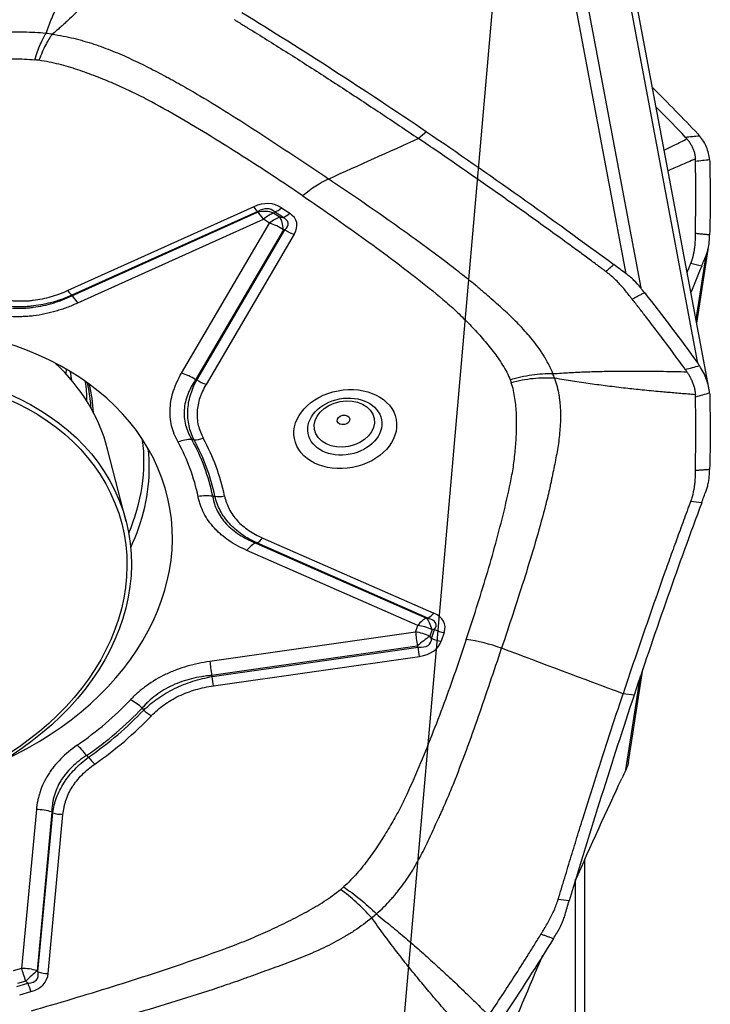
# Model space of a CAD drawing. Units: millimetres. Extents: x 202 to 321, y 161 to 345.
# Drawn here: x 293 to 300, y 279 to 289 of the extents above; entities that cross this region are included whole.
import ezdxf

# ---------------------------------------------------------------- set-up
doc = ezdxf.new("R2010")
doc.units = ezdxf.units.MM
doc.layers.add('1', color=4, linetype='Continuous')
doc.layers.add('NOCUT', color=7, linetype='Continuous')

msp = doc.modelspace()

# ---------------------------------------------------------------- linework, layer by layer
at = {"layer": '1'}
for p, q in [((299.267, 286.631), (298.431, 291.087)), ((298.579, 290.967), (299.42, 286.484)), ((300.015, 285.698), (299.149, 290.312)), ((300.131, 285.439), (299.264, 290.063)), ((297.186, 288.113), (297.102, 288.042)), ((295.382, 287.33), (293.442, 286.455)), ((293.483, 286.401), (295.42, 287.275)), ((295.423, 287.281), (293.484, 286.406)), ((295.42, 287.275), (295.423, 287.281)), ((295.592, 287.265), (295.599, 287.277)), ((295.592, 287.265), (295.656, 287.222)), ((295.684, 287.22), (295.599, 287.277)), ((295.656, 287.222), (295.684, 287.22)), ((295.672, 287.319), (295.757, 287.262)), ((293.546, 286.328), (295.483, 287.202)), ((294.628, 285.593), (295.547, 287.158)), ((295.547, 287.158), (295.483, 287.202)), ((295.693, 287.09), (294.774, 285.525)), ((294.787, 285.522), (295.706, 287.089)), ((295.804, 287.044), (294.884, 285.477)), ((295.706, 287.089), (295.693, 287.09)), ((300.005, 286.115), (300.132, 286.929)), ((299.998, 286.152), (300.102, 286.823)), ((294.05, 284.047), (293.856, 284.801)), ((295.475, 283.873), (297.26, 283.089)), ((297.093, 282.96), (295.31, 283.744)), ((295.402, 283.821), (297.185, 283.037)), ((297.199, 283.037), (295.413, 283.822)), ((297.185, 283.037), (297.199, 283.037)), ((297.07, 282.892), (297.093, 282.96)), ((297.242, 282.917), (297.219, 282.848)), ((297.238, 282.826), (297.269, 282.917)), ((297.269, 282.917), (297.242, 282.917)), ((297.07, 282.892), (294.924, 282.585)), ((297.238, 282.826), (297.219, 282.848)), ((297.368, 282.888), (297.338, 282.797)), ((297.088, 282.746), (294.942, 282.439)), ((294.949, 282.428), (297.098, 282.735)), ((297.098, 282.735), (297.088, 282.746)), ((294.961, 282.33), (297.11, 282.637)), ((299.292, 281.538), (299.443, 282.506)), ((299.266, 281.454), (299.419, 282.435)), ((299.351, 282.234), (299.236, 282.248)), ((293.113, 281.038), (292.959, 279.381)), ((293.273, 281.013), (293.12, 279.356)), ((293.13, 279.346), (293.284, 281.005)), ((293.237, 279.329), (293.391, 280.989)), ((298.837, 269.4), (298.837, 280.525)), ((298.741, 269.553), (298.741, 280.313)), ((292.959, 279.381), (292.872, 279.355)), ((293.12, 279.356), (293.13, 279.346)), ((292.91, 279.194), (293.025, 279.227)), ((293.003, 279.248), (292.916, 279.223)), ((293.025, 279.227), (293.003, 279.248)), ((292.939, 279.106), (293.054, 279.139))]:
    msp.add_line(p, q, dxfattribs=at)
for centre, major_axis, ratio, start_param, end_param in [((296.015, 286.799), (-0.561, -0.828), 0.521989, 3.84401, 4.227983), ((295.317, 286.491), (-0.294, -0.859), 0.524873, 2.99968, 3.599513), ((295.358, 287.459), (-0.082, 0.182), 0.200992, 2.261896, 2.811237), ((295.519, 287.008), (0.259, -0.151), 0.88452, 1.792421, 2.392254), ((295.519, 287.008), (0.123, -0.273), 0.200992, 2.261896, 2.811237), ((295.293, 286.62), (-0.268, -0.682), 0.384493, 2.982504, 3.582337), ((295.519, 287.008), (0.168, 0.248), 0.521989, 0.562791, 1.08639), ((295.583, 286.965), (0.168, 0.248), 0.521989, 0.562791, 1.08639), ((295.648, 287.448), (-0.112, -0.166), 0.521989, 0.562791, 1.08639), ((295.583, 286.965), (-0.021, -0.299), 0.374001, 2.028864, 2.628697), ((295.733, 287.391), (-0.112, -0.166), 0.521989, 0.562791, 1.08639), ((294.716, 286.898), (-1.113, -0.27), 0.329949, 2.832902, 3.432735), ((295.583, 286.965), (0.259, -0.152), 0.548197, 1.466667, 2.016008), ((294.692, 287.027), (-1.05, -0.131), 0.211751, 2.851544, 3.451377), ((295.78, 287.172), (-0.172, 0.101), 0.548197, 1.466667, 2.016008), ((293.418, 286.584), (0.082, -0.182), 0.200992, 5.403488, 5.95283), ((293.582, 286.134), (-0.123, 0.273), 0.200992, 5.403488, 5.95283), ((291.349, 283.622), (-3.152, -0.591), 0.754821, 1.891195, 6.146679), ((291.048, 284.079), (-2.809, -0.721), 0.774575, 3.141509, 3.605384), ((290.996, 285.504), (2.408, 0.452), 0.754821, 6.082276, 6.108685), ((291.056, 285.182), (-2.408, -0.452), 0.754821, 3.079306, 3.127902), ((291.056, 285.182), (2.409, 0.452), 0.754821, 6.220015, 6.269005), ((294.665, 285.4), (-0.259, 0.152), 0.548197, 4.608259, 5.157601), ((291.074, 285.087), (-2.542, -0.477), 0.754821, 3.005086, 3.111802), ((291.1, 284.946), (2.56, 0.48), 0.754821, 0, 0.033532), ((291.108, 284.904), (-2.577, -0.484), 0.754821, 3.036796, 3.188084), ((294.86, 285.606), (0.172, -0.101), 0.548197, 4.608259, 5.157601), ((291.1, 284.946), (2.56, 0.48), 0.754821, 6.181433, 6.283185), ((291.196, 284.438), (3.01, 0.565), 0.754821, 5.817695, 6.237294), ((294.628, 284.681), (0.263, 0.144), 0.637059, 0.843132, 1.366731), ((291.349, 283.622), (3.459, 0.649), 0.754821, 0.013285, 0.240457), ((291.354, 283.596), (-3.607, -0.677), 0.754821, 3.154877, 3.38205), ((294.831, 285.044), (-0.176, -0.095), 0.637327, 0.844525, 1.368124), ((291.355, 283.588), (3.629, 0.681), 0.754821, 0.015005, 0.238736), ((291.358, 283.57), (-3.727, -0.699), 0.754821, 3.156598, 3.380329), ((291.209, 284.369), (-3.052, -0.573), 0.754821, 3.005086, 3.081662), ((291.209, 284.369), (-3.052, -0.573), 0.754821, 2.64449, 3.005086), ((294.838, 284.112), (0.294, 0.061), 0.655873, 1.035654, 1.559253), ((295.053, 284.441), (-0.196, -0.041), 0.655857, 1.034159, 1.557758), ((295.451, 284.002), (-0.08, -0.183), 0.440231, 0.449171, 0.998512), ((295.346, 283.551), (0.121, 0.275), 0.440231, 0.449171, 0.998512), ((297.129, 282.767), (0.121, 0.275), 0.440231, 0.449171, 0.998512), ((297.129, 282.767), (0, -0.3), 0.43359, 2.094314, 2.694147), ((297.236, 283.218), (-0.08, -0.183), 0.440231, 0.449171, 0.998512), ((296.261, 282.767), (-1.024, -0.205), 0.214345, 2.914691, 3.514524), ((296.286, 282.638), (-1.086, -0.345), 0.333285, 2.903655, 3.503488), ((297.129, 282.767), (0.285, -0.095), 0.604985, 1.371148, 1.894747), ((297.344, 283.017), (-0.19, 0.063), 0.604985, 1.371148, 1.894747), ((297.106, 282.698), (0.285, -0.095), 0.604985, 1.371148, 1.894747), ((297.106, 282.698), (-0.042, 0.297), 0.03782, 0.856206, 1.405547), ((297.106, 282.698), (-0.224, -0.199), 0.158101, 4.052992, 4.652824), ((296.475, 283.41), (-0.742, 0.644), 0.278751, 2.762229, 3.362062), ((297.314, 282.926), (-0.19, 0.063), 0.604985, 1.371148, 1.894747), ((297.72, 282.168), (-0.949, 0.316), 0.604985, 4.652367, 5.036339), ((297.086, 282.766), (0.028, -0.198), 0.03782, 0.856206, 1.405547), ((296.499, 283.281), (-0.815, 0.531), 0.456922, 2.661072, 3.260905), ((294.96, 282.392), (-0.042, 0.297), 0.03782, 0.856206, 1.405547), ((294.937, 282.459), (0.028, -0.198), 0.03782, 0.856206, 1.405547), ((291.349, 283.622), (-3.459, -0.649), 0.754821, 2.10768, 2.334852), ((294.132, 281.992), (-0.218, 0.206), 0.453809, 4.749143, 5.272741), ((291.354, 283.596), (-3.607, -0.677), 0.754821, 2.10768, 2.334852), ((291.355, 283.588), (3.629, 0.681), 0.754821, 5.250993, 5.474724), ((291.358, 283.57), (3.727, 0.699), 0.754821, 5.250993, 5.474724), ((294.29, 282.148), (0.145, -0.138), 0.452993, 4.749884, 5.273483), ((293.575, 281.517), (-0.171, 0.246), 0.335482, 4.830193, 5.353792), ((293.699, 281.643), (0.114, -0.164), 0.336452, 4.829702, 5.3533), ((293.149, 280.845), (0.299, -0.028), 0.641223, 1.202442, 1.751784), ((293.367, 281.118), (-0.199, 0.018), 0.641223, 1.202442, 1.751784), ((292.995, 279.187), (-0.299, 0.028), 0.641223, 4.344035, 4.893377), ((292.995, 279.187), (-0.083, 0.288), 0.082995, 4.900212, 5.423811), ((292.995, 279.187), (-0.207, -0.217), 0.121724, 3.947191, 4.547024), ((292.303, 279.846), (-0.816, 0.579), 0.266628, 2.812392, 3.412225), ((292.327, 279.717), (-0.889, 0.461), 0.431464, 2.71516, 3.314993), ((293.213, 279.458), (0.199, -0.018), 0.641223, 4.344035, 4.893377), ((293.03, 279.268), (0.056, -0.192), 0.082995, 4.900212, 5.423811)]:
    msp.add_ellipse(centre, major_axis=major_axis, ratio=ratio, start_param=start_param, end_param=end_param, dxfattribs=at)
for centre, major_axis, ratio in [((291.241, 283.325), (2.809, 0.721), 0.774575), ((291.244, 283.314), (2.76, 0.709), 0.774575), ((296.337, 285.01), (-0.531, -0.1), 0.754821), ((296.332, 285.036), (0.383, 0.072), 0.754821), ((296.327, 285.063), (-0.311, -0.058), 0.754821), ((296.318, 285.106), (0.0649, 0.0122), 0.754821)]:
    msp.add_ellipse(centre, major_axis=major_axis, ratio=ratio, dxfattribs=at)
for points, knots in [([(293.214, 289.139), (293.219, 289.153), (293.228, 289.179), (293.242, 289.218), (293.257, 289.256), (293.278, 289.307), (293.307, 289.371), (293.345, 289.446), (293.387, 289.523), (293.422, 289.583), (293.449, 289.629), (293.467, 289.658), (293.486, 289.688), (293.506, 289.719), (293.519, 289.741), (293.526, 289.752)], [0, 0, 0, 0, 0.067496, 0.126071, 0.189782, 0.251693, 0.373726, 0.501751, 0.620843, 0.751, 0.797076, 0.845012, 0.89481, 0.946471, 1, 1, 1, 1]), ([(293.849, 289.712), (293.834, 289.695), (293.806, 289.661), (293.764, 289.612), (293.713, 289.555), (293.656, 289.49), (293.587, 289.417), (293.516, 289.345), (293.454, 289.285), (293.402, 289.238), (293.363, 289.203), (293.322, 289.167), (293.294, 289.143), (293.279, 289.131)], [0, 0, 0, 0, 0.088193, 0.17119, 0.249, 0.379188, 0.498249, 0.626305, 0.748307, 0.810248, 0.873929, 0.932521, 1, 1, 1, 1]), ([(295.181, 289.283), (295.183, 289.281), (295.189, 289.278), (295.203, 289.269), (295.248, 289.241), (295.354, 289.176), (295.518, 289.074), (295.715, 288.951), (295.978, 288.784), (296.307, 288.571), (296.704, 288.31), (296.969, 288.132), (297.102, 288.042)], [0, 0, 0, 0, 0.003215, 0.009646, 0.022508, 0.073955, 0.176849, 0.279743, 0.382637, 0.588424, 0.794212, 1, 1, 1, 1]), ([(293.214, 289.139), (293.137, 289.147), (293.06, 289.151), (292.962, 289.152), (292.942, 289.152), (292.903, 289.152), (292.844, 289.151), (292.785, 289.148), (292.669, 289.141), (292.591, 289.134), (292.437, 289.116), (292.36, 289.105), (292.244, 289.088), (292.206, 289.081), (292.129, 289.068), (292.091, 289.062), (291.976, 289.04), (291.9, 289.026), (291.814, 289.008), (291.805, 289.006), (291.786, 289.003), (291.776, 289.001), (291.748, 288.995), (291.729, 288.99), (291.671, 288.978), (291.557, 288.953), (291.443, 288.926), (291.216, 288.872), (291.065, 288.834), (290.763, 288.756), (290.613, 288.716), (290.312, 288.634), (290.162, 288.592), (289.863, 288.507), (289.713, 288.464), (289.563, 288.421)], [0, 0, 0, 0, 0.0625, 0.0625, 0.078125, 0.078125, 0.09375, 0.125, 0.125, 0.1875, 0.1875, 0.25, 0.25, 0.28125, 0.28125, 0.3125, 0.3125, 0.375, 0.375, 0.382813, 0.382813, 0.390625, 0.390625, 0.40625, 0.40625, 0.4375, 0.5, 0.5, 0.625, 0.625, 0.75, 0.75, 0.875, 0.875, 1, 1, 1, 1]), ([(293.098, 288.864), (293.116, 288.924), (293.135, 288.978), (293.174, 289.07), (293.194, 289.109), (293.214, 289.139)], [0, 0, 0, 0, 0.5, 0.5, 1, 1, 1, 1]), ([(293.279, 289.131), (293.256, 289.101), (293.232, 289.063), (293.185, 288.971), (293.162, 288.918), (293.14, 288.859)], [0, 0, 0, 0, 0.5, 0.5, 1, 1, 1, 1]), ([(293.279, 289.131), (293.355, 289.12), (293.43, 289.106), (293.521, 289.084), (293.539, 289.08), (293.575, 289.07), (293.628, 289.055), (293.68, 289.039), (293.782, 289.006), (293.848, 288.981), (293.977, 288.929), (294.04, 288.901), (294.133, 288.858), (294.163, 288.844), (294.224, 288.814), (294.254, 288.799), (294.344, 288.753), (294.404, 288.722), (294.472, 288.686), (294.479, 288.682), (294.495, 288.674), (294.502, 288.67), (294.524, 288.658), (294.539, 288.649), (294.584, 288.625), (294.672, 288.575), (294.76, 288.524), (294.934, 288.421), (295.048, 288.351), (295.275, 288.208), (295.387, 288.136), (295.61, 287.991), (295.722, 287.917), (295.943, 287.769), (296.054, 287.695), (296.164, 287.62)], [0, 0, 0, 0, 0.0625, 0.0625, 0.078125, 0.078125, 0.09375, 0.125, 0.125, 0.1875, 0.1875, 0.25, 0.25, 0.28125, 0.28125, 0.3125, 0.3125, 0.375, 0.375, 0.382812, 0.382812, 0.390625, 0.390625, 0.40625, 0.40625, 0.4375, 0.5, 0.5, 0.625, 0.625, 0.75, 0.75, 0.875, 0.875, 1, 1, 1, 1]), ([(289.653, 288.201), (289.935, 288.283), (290.218, 288.362), (290.644, 288.476), (290.787, 288.513), (291.072, 288.585), (291.215, 288.62), (291.502, 288.687), (291.646, 288.719), (291.826, 288.756), (291.862, 288.763), (291.934, 288.777), (291.97, 288.783), (292.042, 288.795), (292.078, 288.801), (292.151, 288.811), (292.187, 288.817), (292.296, 288.831), (292.368, 288.84), (292.514, 288.856), (292.586, 288.862), (292.732, 288.872), (292.806, 288.874), (292.916, 288.874), (292.953, 288.874), (293.026, 288.87), (293.062, 288.868), (293.098, 288.864)], [0, 0, 0, 0, 0.25, 0.25, 0.375, 0.375, 0.5, 0.5, 0.625, 0.625, 0.65625, 0.65625, 0.6875, 0.6875, 0.71875, 0.71875, 0.75, 0.75, 0.8125, 0.8125, 0.875, 0.875, 0.9375, 0.9375, 0.96875, 0.96875, 1, 1, 1, 1]), ([(293.14, 288.859), (293.14, 288.859), (293.14, 288.859), (293.135, 288.86), (293.131, 288.861), (293.121, 288.862), (293.117, 288.862), (293.107, 288.863), (293.103, 288.864), (293.098, 288.864)], [0, 0, 0, 0, 0.006407, 0.006407, 0.337499, 0.337499, 0.668592, 0.668592, 1, 1, 1, 1]), ([(295.894, 287.444), (295.686, 287.585), (295.475, 287.724), (295.155, 287.928), (295.047, 287.996), (294.83, 288.129), (294.72, 288.194), (294.499, 288.323), (294.387, 288.386), (294.244, 288.462), (294.216, 288.477), (294.158, 288.507), (294.129, 288.521), (294.07, 288.549), (294.04, 288.562), (293.98, 288.589), (293.95, 288.603), (293.859, 288.642), (293.798, 288.667), (293.674, 288.715), (293.611, 288.738), (293.482, 288.781), (293.416, 288.8), (293.315, 288.826), (293.28, 288.834), (293.211, 288.848), (293.176, 288.854), (293.14, 288.859)], [0, 0, 0, 0, 0.25, 0.25, 0.375, 0.375, 0.5, 0.5, 0.625, 0.625, 0.65625, 0.65625, 0.6875, 0.6875, 0.71875, 0.71875, 0.75, 0.75, 0.8125, 0.8125, 0.875, 0.875, 0.9375, 0.9375, 0.96875, 0.96875, 1, 1, 1, 1]), ([(299.885, 288.058), (299.796, 288.152), (299.705, 288.246), (299.604, 288.349), (299.595, 288.358), (299.586, 288.367)], [0, 0, 0, 0, 0.913216, 0.913216, 1, 1, 1, 1]), ([(300.139, 287.819), (300.135, 287.866), (300.124, 287.911), (300.098, 287.974), (300.087, 287.994), (300.063, 288.034), (300.049, 288.053), (300.033, 288.071)], [0, 0, 0, 0, 0.5, 0.5, 0.75, 0.75, 1, 1, 1, 1]), ([(299.05, 286.659), (299.048, 286.661), (299.042, 286.665), (299.027, 286.676), (298.981, 286.71), (298.872, 286.791), (298.704, 286.914), (298.503, 287.06), (298.236, 287.253), (297.901, 287.49), (297.501, 287.769), (297.235, 287.952), (297.102, 288.042)], [0, 0, 0, 0, 0.003215, 0.009646, 0.022508, 0.073955, 0.176849, 0.279743, 0.382637, 0.588424, 0.794212, 1, 1, 1, 1]), ([(299.665, 287.921), (299.702, 287.94), (299.781, 287.979), (299.86, 288.018), (299.902, 288.039)], [0, 0, 0, 0, 0.47036, 1, 1, 1, 1]), ([(299.902, 288.039), (299.904, 288.036), (299.908, 288.031), (299.915, 288.023), (299.921, 288.015), (299.927, 288.007), (299.932, 287.999), (299.937, 287.991), (299.942, 287.983), (299.947, 287.974), (299.952, 287.966), (299.956, 287.957), (299.96, 287.949), (299.965, 287.937), (299.971, 287.922), (299.977, 287.904), (299.982, 287.886), (299.986, 287.867), (299.988, 287.848), (299.99, 287.835), (299.99, 287.829)], [0, 0, 0, 0, 0.042238, 0.084338, 0.126314, 0.168179, 0.209947, 0.251632, 0.293248, 0.33481, 0.37633, 0.417825, 0.459306, 0.50079, 0.583492, 0.666245, 0.749162, 0.832352, 0.915929, 1, 1, 1, 1]), ([(299.99, 287.829), (299.964, 287.818), (299.913, 287.796), (299.838, 287.763), (299.769, 287.734), (299.726, 287.715), (299.706, 287.707)], [0, 0, 0, 0, 0.274704, 0.539828, 0.795384, 1, 1, 1, 1]), ([(299.99, 287.054), (299.99, 287.085), (299.991, 287.116), (299.993, 287.179), (299.993, 287.21), (299.995, 287.304), (299.995, 287.366), (299.996, 287.554), (299.994, 287.679), (299.991, 287.804)], [0, 0, 0, 0, 0.125, 0.125, 0.25, 0.25, 0.5, 0.5, 1, 1, 1, 1]), ([(298.503, 285.589), (298.481, 285.645), (298.454, 285.699), (298.415, 285.766), (298.407, 285.779), (298.39, 285.805), (298.365, 285.844), (298.337, 285.881), (298.28, 285.956), (298.239, 286.004), (298.152, 286.098), (298.107, 286.144), (298.037, 286.211), (298.014, 286.233), (297.965, 286.277), (297.941, 286.299), (297.867, 286.364), (297.818, 286.407), (297.762, 286.455), (297.756, 286.46), (297.744, 286.47), (297.738, 286.476), (297.719, 286.491), (297.707, 286.502), (297.669, 286.533), (297.593, 286.594), (297.515, 286.655), (297.359, 286.776), (297.253, 286.856), (297.039, 287.012), (296.931, 287.089), (296.713, 287.243), (296.604, 287.319), (296.384, 287.47), (296.274, 287.545), (296.164, 287.62)], [0, 0, 0, 0, 0.0625, 0.0625, 0.078125, 0.078125, 0.09375, 0.125, 0.125, 0.1875, 0.1875, 0.25, 0.25, 0.28125, 0.28125, 0.3125, 0.3125, 0.375, 0.375, 0.382812, 0.382812, 0.390625, 0.390625, 0.40625, 0.40625, 0.4375, 0.5, 0.5, 0.625, 0.625, 0.75, 0.75, 0.875, 0.875, 1, 1, 1, 1]), ([(295.894, 287.444), (296.102, 287.303), (296.308, 287.159), (296.611, 286.941), (296.711, 286.867), (296.91, 286.718), (297.008, 286.643), (297.202, 286.49), (297.297, 286.413), (297.413, 286.314), (297.436, 286.294), (297.481, 286.254), (297.503, 286.233), (297.546, 286.192), (297.567, 286.171), (297.609, 286.129), (297.63, 286.107), (297.691, 286.043), (297.731, 286), (297.808, 285.912), (297.845, 285.867), (297.916, 285.774), (297.949, 285.727), (297.994, 285.653), (298.009, 285.628), (298.035, 285.577), (298.047, 285.551), (298.058, 285.525)], [0, 0, 0, 0, 0.25, 0.25, 0.375, 0.375, 0.5, 0.5, 0.625, 0.625, 0.65625, 0.65625, 0.6875, 0.6875, 0.71875, 0.71875, 0.75, 0.75, 0.8125, 0.8125, 0.875, 0.875, 0.9375, 0.9375, 0.96875, 0.96875, 1, 1, 1, 1]), ([(299.99, 287.054), (299.99, 287.052), (299.989, 287.043), (299.989, 287.017), (299.987, 286.976), (299.984, 286.942), (299.983, 286.925)], [0, 0, 0, 0, 0.033995, 0.223183, 0.60156, 1, 1, 1, 1]), ([(299.983, 286.925), (299.981, 286.91), (299.976, 286.862), (299.964, 286.808), (299.95, 286.765), (299.946, 286.752), (299.943, 286.744), (299.941, 286.741), (299.941, 286.739)], [0, 0, 0, 0, 0.240221, 0.747565, 0.874401, 0.937819, 0.969528, 1, 1, 1, 1]), ([(300.102, 286.823), (300.107, 286.836), (300.112, 286.849), (300.12, 286.876), (300.124, 286.89), (300.133, 286.931), (300.136, 286.959), (300.137, 286.987)], [0, 0, 0, 0, 0.25, 0.25, 0.5, 0.5, 1, 1, 1, 1]), ([(299.938, 286.733), (299.937, 286.731), (299.935, 286.726), (299.93, 286.712), (299.919, 286.686), (299.91, 286.664), (299.904, 286.649)], [0, 0, 0, 0, 0.066901, 0.200703, 0.468308, 1, 1, 1, 1]), ([(299.941, 286.739), (299.94, 286.739), (299.94, 286.737), (299.939, 286.735), (299.938, 286.733)], [0, 0, 0, 0, 0.037542, 1, 1, 1, 1]), ([(299.057, 286.654), (299.057, 286.654), (299.054, 286.656), (299.052, 286.657), (299.05, 286.659)], [0, 0, 0, 0, 0.037542, 1, 1, 1, 1]), ([(299.232, 286.488), (299.219, 286.502), (299.18, 286.546), (299.129, 286.596), (299.085, 286.632), (299.071, 286.643), (299.063, 286.65), (299.059, 286.653), (299.057, 286.654)], [0, 0, 0, 0, 0.240221, 0.747565, 0.874401, 0.937819, 0.969528, 1, 1, 1, 1]), ([(299.42, 286.484), (299.399, 286.511), (299.375, 286.537), (299.337, 286.574), (299.323, 286.586), (299.296, 286.609), (299.282, 286.62), (299.267, 286.631)], [0, 0, 0, 0, 0.5, 0.5, 0.75, 0.75, 1, 1, 1, 1]), ([(292.67, 286.302), (292.702, 286.294), (292.735, 286.288), (292.803, 286.278), (292.871, 286.271), (292.94, 286.271), (292.993, 286.273), (293.011, 286.274), (293.046, 286.277), (293.064, 286.279), (293.151, 286.29), (293.22, 286.305), (293.304, 286.33), (293.321, 286.336), (293.354, 286.347), (293.371, 286.353), (293.42, 286.372), (293.452, 286.386), (293.483, 286.401)], [0, 0, 0, 0, 0.125, 0.125, 0.25, 0.375, 0.375, 0.4375, 0.4375, 0.5, 0.5, 0.75, 0.75, 0.8125, 0.8125, 0.875, 0.875, 1, 1, 1, 1]), ([(293.484, 286.406), (293.452, 286.392), (293.404, 286.373), (293.354, 286.356), (293.321, 286.345), (293.304, 286.34), (293.22, 286.317), (293.152, 286.303), (293.065, 286.293), (293.048, 286.291), (293.013, 286.288), (292.996, 286.287), (292.943, 286.285), (292.909, 286.285), (292.806, 286.29), (292.739, 286.298), (292.673, 286.312)], [0, 0, 0, 0, 0.125, 0.1875, 0.1875, 0.25, 0.25, 0.5, 0.5, 0.5625, 0.5625, 0.625, 0.625, 0.75, 0.75, 1, 1, 1, 1]), ([(293.442, 286.455), (293.414, 286.442), (293.385, 286.43), (293.341, 286.414), (293.326, 286.408), (293.296, 286.398), (293.281, 286.394), (293.205, 286.372), (293.143, 286.359), (293.065, 286.35), (293.05, 286.348), (293.018, 286.345), (293.002, 286.345), (292.955, 286.343), (292.924, 286.343), (292.832, 286.347), (292.771, 286.355), (292.712, 286.368)], [0, 0, 0, 0, 0.125, 0.125, 0.1875, 0.1875, 0.25, 0.25, 0.5, 0.5, 0.5625, 0.5625, 0.625, 0.625, 0.75, 0.75, 1, 1, 1, 1]), ([(299.332, 286.365), (299.331, 286.366), (299.324, 286.375), (299.304, 286.4), (299.272, 286.44), (299.246, 286.472), (299.232, 286.488)], [0, 0, 0, 0, 0.033995, 0.223183, 0.60156, 1, 1, 1, 1]), ([(292.611, 286.217), (292.686, 286.201), (292.763, 286.191), (292.882, 286.185), (292.922, 286.185), (292.982, 286.187), (293.002, 286.188), (293.043, 286.191), (293.063, 286.193), (293.163, 286.205), (293.242, 286.222), (293.339, 286.25), (293.358, 286.256), (293.396, 286.268), (293.454, 286.288), (293.509, 286.311), (293.546, 286.328)], [0, 0, 0, 0, 0.25, 0.25, 0.375, 0.375, 0.4375, 0.4375, 0.5, 0.5, 0.75, 0.75, 0.8125, 0.8125, 0.875, 1, 1, 1, 1]), ([(299.885, 285.632), (299.796, 285.756), (299.705, 285.879), (299.567, 286.062), (299.52, 286.123), (299.45, 286.214), (299.427, 286.244), (299.38, 286.304), (299.356, 286.334), (299.332, 286.365)], [0, 0, 0, 0, 0.5, 0.5, 0.75, 0.75, 0.875, 0.875, 1, 1, 1, 1]), ([(294.592, 284.874), (294.562, 284.929), (294.539, 284.986), (294.518, 285.075), (294.513, 285.105), (294.509, 285.151), (294.509, 285.167), (294.508, 285.197), (294.509, 285.213), (294.513, 285.29), (294.525, 285.351), (294.551, 285.428), (294.556, 285.443), (294.568, 285.474), (294.588, 285.519), (294.611, 285.564), (294.628, 285.593)], [0, 0, 0, 0, 0.25, 0.25, 0.375, 0.375, 0.4375, 0.4375, 0.5, 0.5, 0.75, 0.75, 0.8125, 0.8125, 0.875, 1, 1, 1, 1]), ([(298.058, 285.525), (298.132, 285.548), (298.208, 285.565), (298.358, 285.587), (298.432, 285.591), (298.503, 285.589)], [0, 0, 0, 0, 0.5, 0.5, 1, 1, 1, 1]), ([(298.503, 285.589), (298.533, 285.591), (298.591, 285.594), (298.677, 285.6), (298.762, 285.604), (298.875, 285.609), (299.02, 285.613), (299.192, 285.616), (299.369, 285.616), (299.523, 285.615), (299.661, 285.613), (299.779, 285.611), (299.86, 285.609), (299.902, 285.608)], [0, 0, 0, 0, 0.067479, 0.126071, 0.189752, 0.251693, 0.373695, 0.501751, 0.620812, 0.751, 0.82881, 0.911807, 1, 1, 1, 1]), ([(299.902, 285.608), (299.904, 285.605), (299.908, 285.598), (299.915, 285.588), (299.921, 285.579), (299.927, 285.569), (299.932, 285.559), (299.937, 285.549), (299.942, 285.539), (299.947, 285.529), (299.952, 285.519), (299.956, 285.509), (299.96, 285.499), (299.965, 285.486), (299.971, 285.469), (299.977, 285.449), (299.982, 285.429), (299.986, 285.409), (299.988, 285.389), (299.99, 285.375), (299.99, 285.369)], [0, 0, 0, 0, 0.042238, 0.084338, 0.126314, 0.168179, 0.209947, 0.251632, 0.293248, 0.33481, 0.37633, 0.417825, 0.459306, 0.50079, 0.583492, 0.666245, 0.749162, 0.832352, 0.915929, 1, 1, 1, 1]), ([(300.139, 285.385), (300.135, 285.432), (300.124, 285.48), (300.098, 285.552), (300.087, 285.576), (300.063, 285.624), (300.049, 285.648), (300.033, 285.672)], [0, 0, 0, 0, 0.5, 0.5, 0.75, 0.75, 1, 1, 1, 1]), ([(294.774, 285.525), (294.758, 285.5), (294.742, 285.475), (294.722, 285.437), (294.716, 285.424), (294.704, 285.398), (294.698, 285.385), (294.673, 285.32), (294.66, 285.266), (294.655, 285.199), (294.655, 285.186), (294.655, 285.159), (294.656, 285.146), (294.659, 285.105), (294.669, 285.052), (294.686, 285.001), (294.708, 284.951), (294.72, 284.926), (294.735, 284.902)], [0, 0, 0, 0, 0.125, 0.125, 0.1875, 0.1875, 0.25, 0.25, 0.5, 0.5, 0.5625, 0.5625, 0.625, 0.625, 0.75, 0.875, 0.875, 1, 1, 1, 1]), ([(294.76, 284.897), (294.735, 284.944), (294.718, 284.994), (294.701, 285.07), (294.697, 285.096), (294.693, 285.136), (294.693, 285.149), (294.692, 285.176), (294.693, 285.189), (294.696, 285.256), (294.705, 285.309), (294.725, 285.377), (294.73, 285.39), (294.739, 285.417), (294.754, 285.457), (294.773, 285.496), (294.787, 285.522)], [0, 0, 0, 0, 0.25, 0.25, 0.375, 0.375, 0.4375, 0.4375, 0.5, 0.5, 0.75, 0.75, 0.8125, 0.8125, 0.875, 1, 1, 1, 1]), ([(294.884, 285.477), (294.871, 285.454), (294.859, 285.431), (294.842, 285.395), (294.837, 285.384), (294.828, 285.36), (294.823, 285.348), (294.804, 285.288), (294.794, 285.24), (294.79, 285.18), (294.79, 285.168), (294.79, 285.144), (294.791, 285.132), (294.794, 285.096), (294.798, 285.072), (294.814, 285.003), (294.832, 284.958), (294.855, 284.915)], [0, 0, 0, 0, 0.125, 0.125, 0.1875, 0.1875, 0.25, 0.25, 0.5, 0.5, 0.5625, 0.5625, 0.625, 0.625, 0.75, 0.75, 1, 1, 1, 1]), ([(297.599, 282.813), (297.673, 283.035), (297.744, 283.259), (297.844, 283.594), (297.876, 283.706), (297.937, 283.93), (297.966, 284.042), (298.021, 284.266), (298.046, 284.379), (298.074, 284.519), (298.079, 284.547), (298.089, 284.603), (298.093, 284.631), (298.1, 284.687), (298.103, 284.715), (298.109, 284.771), (298.112, 284.799), (298.119, 284.883), (298.122, 284.939), (298.125, 285.051), (298.125, 285.106), (298.121, 285.218), (298.116, 285.274), (298.103, 285.357), (298.098, 285.385), (298.086, 285.439), (298.078, 285.467), (298.069, 285.493)], [0, 0, 0, 0, 0.25, 0.25, 0.375, 0.375, 0.5, 0.5, 0.625, 0.625, 0.65625, 0.65625, 0.6875, 0.6875, 0.71875, 0.71875, 0.75, 0.75, 0.8125, 0.8125, 0.875, 0.875, 0.9375, 0.9375, 0.96875, 0.96875, 1, 1, 1, 1]), ([(298.521, 285.54), (298.541, 285.483), (298.555, 285.424), (298.568, 285.351), (298.57, 285.336), (298.574, 285.306), (298.579, 285.262), (298.581, 285.218), (298.584, 285.13), (298.582, 285.071), (298.573, 284.955), (298.567, 284.897), (298.553, 284.81), (298.549, 284.781), (298.538, 284.723), (298.532, 284.694), (298.515, 284.607), (298.502, 284.549), (298.489, 284.482), (298.487, 284.475), (298.485, 284.46), (298.483, 284.453), (298.478, 284.431), (298.475, 284.416), (298.465, 284.372), (298.444, 284.283), (298.422, 284.195), (298.375, 284.018), (298.342, 283.9), (298.272, 283.664), (298.236, 283.547), (298.161, 283.311), (298.123, 283.194), (298.046, 282.958), (298.007, 282.84), (297.968, 282.722)], [0, 0, 0, 0, 0.0625, 0.0625, 0.078125, 0.078125, 0.09375, 0.125, 0.125, 0.1875, 0.1875, 0.25, 0.25, 0.28125, 0.28125, 0.3125, 0.3125, 0.375, 0.375, 0.382812, 0.382812, 0.390625, 0.390625, 0.40625, 0.40625, 0.4375, 0.5, 0.5, 0.625, 0.625, 0.75, 0.75, 0.875, 0.875, 1, 1, 1, 1]), ([(298.058, 285.525), (298.058, 285.525), (298.058, 285.525), (298.059, 285.521), (298.061, 285.518), (298.063, 285.511), (298.064, 285.507), (298.067, 285.5), (298.068, 285.497), (298.069, 285.493)], [0, 0, 0, 0, 0.006407, 0.006407, 0.337499, 0.337499, 0.668592, 0.668592, 1, 1, 1, 1]), ([(298.521, 285.54), (298.449, 285.545), (298.374, 285.544), (298.222, 285.528), (298.145, 285.514), (298.069, 285.493)], [0, 0, 0, 0, 0.5, 0.5, 1, 1, 1, 1]), ([(299.99, 285.369), (299.964, 285.371), (299.913, 285.375), (299.838, 285.381), (299.765, 285.387), (299.695, 285.393), (299.586, 285.403), (299.442, 285.417), (299.258, 285.436), (299.077, 285.458), (298.924, 285.478), (298.801, 285.496), (298.71, 285.51), (298.617, 285.525), (298.554, 285.535), (298.521, 285.54)], [0, 0, 0, 0, 0.053529, 0.10519, 0.154988, 0.202924, 0.249, 0.379157, 0.498249, 0.626274, 0.748307, 0.810218, 0.873929, 0.932504, 1, 1, 1, 1]), ([(299.99, 284.58), (299.99, 284.612), (299.991, 284.644), (299.993, 284.707), (299.993, 284.739), (299.995, 284.835), (299.995, 284.899), (299.996, 285.089), (299.994, 285.217), (299.991, 285.344)], [0, 0, 0, 0, 0.125, 0.125, 0.25, 0.25, 0.5, 0.5, 1, 1, 1, 1]), ([(299.99, 284.58), (299.99, 284.578), (299.989, 284.569), (299.989, 284.542), (299.987, 284.5), (299.984, 284.467), (299.983, 284.449)], [0, 0, 0, 0, 0.033995, 0.223183, 0.60156, 1, 1, 1, 1]), ([(299.983, 284.449), (299.981, 284.434), (299.976, 284.385), (299.964, 284.329), (299.95, 284.283), (299.946, 284.269), (299.943, 284.261), (299.941, 284.257), (299.941, 284.255)], [0, 0, 0, 0, 0.240221, 0.747565, 0.874401, 0.937819, 0.969528, 1, 1, 1, 1]), ([(300.102, 284.365), (300.107, 284.379), (300.112, 284.393), (300.12, 284.422), (300.124, 284.437), (300.133, 284.48), (300.136, 284.509), (300.137, 284.537)], [0, 0, 0, 0, 0.25, 0.25, 0.5, 0.5, 1, 1, 1, 1]), ([(295.31, 283.744), (295.242, 283.773), (295.18, 283.807), (295.095, 283.865), (295.068, 283.885), (295.03, 283.918), (295.018, 283.929), (294.994, 283.952), (294.982, 283.964), (294.927, 284.024), (294.89, 284.076), (294.848, 284.159), (294.836, 284.187), (294.821, 284.231), (294.816, 284.246), (294.808, 284.275), (294.804, 284.29), (294.801, 284.306)], [0, 0, 0, 0, 0.25, 0.25, 0.375, 0.375, 0.4375, 0.4375, 0.5, 0.5, 0.75, 0.75, 0.875, 0.875, 0.9375, 0.9375, 1, 1, 1, 1]), ([(294.953, 284.309), (294.955, 284.296), (294.958, 284.283), (294.964, 284.257), (294.967, 284.244), (294.979, 284.206), (294.998, 284.157), (295.026, 284.11), (295.058, 284.064), (295.075, 284.042), (295.115, 284), (295.137, 283.98), (295.182, 283.942), (295.231, 283.907), (295.285, 283.876), (295.328, 283.854), (295.343, 283.847), (295.372, 283.834), (295.387, 283.827), (295.402, 283.821)], [0, 0, 0, 0, 0.0625, 0.0625, 0.125, 0.125, 0.25, 0.375, 0.375, 0.5, 0.5, 0.625, 0.625, 0.75, 0.875, 0.875, 0.9375, 0.9375, 1, 1, 1, 1]), ([(295.413, 283.822), (295.357, 283.848), (295.304, 283.878), (295.233, 283.928), (295.21, 283.946), (295.167, 283.984), (295.146, 284.003), (295.089, 284.066), (295.058, 284.111), (295.02, 284.183), (295.009, 284.207), (294.99, 284.257), (294.982, 284.283), (294.976, 284.309)], [0, 0, 0, 0, 0.25, 0.25, 0.375, 0.375, 0.5, 0.5, 0.75, 0.75, 0.875, 0.875, 1, 1, 1, 1]), ([(295.077, 284.312), (295.082, 284.288), (295.089, 284.265), (295.105, 284.219), (295.114, 284.197), (295.147, 284.133), (295.176, 284.092), (295.228, 284.035), (295.247, 284.017), (295.286, 283.984), (295.307, 283.968), (295.374, 283.923), (295.422, 283.896), (295.475, 283.873)], [0, 0, 0, 0, 0.125, 0.125, 0.25, 0.25, 0.5, 0.5, 0.625, 0.625, 0.75, 0.75, 1, 1, 1, 1]), ([(299.938, 284.248), (299.937, 284.246), (299.935, 284.24), (299.93, 284.225), (299.913, 284.18), (299.873, 284.072), (299.812, 283.906), (299.739, 283.704), (299.642, 283.433), (299.522, 283.09), (299.378, 282.673), (299.283, 282.391), (299.236, 282.248)], [0, 0, 0, 0, 0.003215, 0.009646, 0.022508, 0.073955, 0.176849, 0.279743, 0.382637, 0.588424, 0.794212, 1, 1, 1, 1]), ([(299.941, 284.255), (299.94, 284.254), (299.94, 284.252), (299.939, 284.25), (299.938, 284.248)], [0, 0, 0, 0, 0.037542, 1, 1, 1, 1]), ([(297.599, 282.813), (297.525, 282.59), (297.448, 282.368), (297.325, 282.035), (297.283, 281.925), (297.196, 281.704), (297.152, 281.594), (297.058, 281.374), (297.01, 281.264), (296.946, 281.128), (296.933, 281.101), (296.906, 281.047), (296.891, 281.02), (296.862, 280.967), (296.847, 280.941), (296.817, 280.888), (296.801, 280.861), (296.754, 280.782), (296.721, 280.73), (296.653, 280.626), (296.618, 280.574), (296.542, 280.473), (296.502, 280.422), (296.437, 280.348), (296.414, 280.324), (296.368, 280.277), (296.344, 280.253), (296.318, 280.231)], [0, 0, 0, 0, 0.25, 0.25, 0.375, 0.375, 0.5, 0.5, 0.625, 0.625, 0.65625, 0.65625, 0.6875, 0.6875, 0.71875, 0.71875, 0.75, 0.75, 0.8125, 0.8125, 0.875, 0.875, 0.9375, 0.9375, 0.96875, 0.96875, 1, 1, 1, 1]), ([(296.661, 279.95), (296.716, 279.997), (296.766, 280.047), (296.825, 280.113), (296.837, 280.126), (296.859, 280.153), (296.892, 280.193), (296.923, 280.234), (296.982, 280.316), (297.019, 280.372), (297.087, 280.486), (297.118, 280.544), (297.163, 280.631), (297.178, 280.66), (297.206, 280.719), (297.219, 280.749), (297.26, 280.837), (297.286, 280.896), (297.317, 280.961), (297.321, 280.968), (297.327, 280.983), (297.331, 280.99), (297.34, 281.012), (297.347, 281.026), (297.366, 281.07), (297.404, 281.157), (297.441, 281.245), (297.512, 281.422), (297.557, 281.54), (297.644, 281.776), (297.686, 281.895), (297.769, 282.131), (297.809, 282.25), (297.889, 282.486), (297.929, 282.604), (297.968, 282.722)], [0, 0, 0, 0, 0.0625, 0.0625, 0.078125, 0.078125, 0.09375, 0.125, 0.125, 0.1875, 0.1875, 0.25, 0.25, 0.28125, 0.28125, 0.3125, 0.3125, 0.375, 0.375, 0.382812, 0.382812, 0.390625, 0.390625, 0.40625, 0.40625, 0.4375, 0.5, 0.5, 0.625, 0.625, 0.75, 0.75, 0.875, 0.875, 1, 1, 1, 1]), ([(294.924, 282.585), (294.843, 282.573), (294.764, 282.557), (294.649, 282.524), (294.611, 282.511), (294.555, 282.49), (294.537, 282.483), (294.5, 282.467), (294.482, 282.459), (294.391, 282.416), (294.325, 282.376), (294.233, 282.31), (294.204, 282.287), (294.162, 282.25), (294.148, 282.237), (294.121, 282.212), (294.108, 282.199), (294.096, 282.186)], [0, 0, 0, 0, 0.25, 0.25, 0.375, 0.375, 0.4375, 0.4375, 0.5, 0.5, 0.75, 0.75, 0.875, 0.875, 0.9375, 0.9375, 1, 1, 1, 1]), ([(294.942, 282.439), (294.924, 282.437), (294.907, 282.435), (294.871, 282.431), (294.854, 282.428), (294.801, 282.42), (294.732, 282.406), (294.665, 282.386), (294.599, 282.363), (294.566, 282.35), (294.503, 282.321), (294.472, 282.304), (294.414, 282.27), (294.358, 282.232), (294.308, 282.19), (294.273, 282.157), (294.261, 282.146), (294.239, 282.122), (294.228, 282.111), (294.218, 282.098)], [0, 0, 0, 0, 0.0625, 0.0625, 0.125, 0.125, 0.25, 0.375, 0.375, 0.5, 0.5, 0.625, 0.625, 0.75, 0.875, 0.875, 0.9375, 0.9375, 1, 1, 1, 1]), ([(294.233, 282.077), (294.256, 282.099), (294.279, 282.12), (294.329, 282.162), (294.354, 282.181), (294.435, 282.237), (294.492, 282.271), (294.585, 282.317), (294.617, 282.33), (294.681, 282.356), (294.713, 282.367), (294.812, 282.399), (294.88, 282.415), (294.949, 282.428)], [0, 0, 0, 0, 0.125, 0.125, 0.25, 0.25, 0.5, 0.5, 0.625, 0.625, 0.75, 0.75, 1, 1, 1, 1]), ([(294.314, 282.019), (294.334, 282.039), (294.355, 282.059), (294.399, 282.097), (294.422, 282.116), (294.493, 282.167), (294.545, 282.198), (294.63, 282.238), (294.659, 282.251), (294.717, 282.272), (294.747, 282.282), (294.837, 282.308), (294.898, 282.321), (294.961, 282.33)], [0, 0, 0, 0, 0.125, 0.125, 0.25, 0.25, 0.5, 0.5, 0.625, 0.625, 0.75, 0.75, 1, 1, 1, 1]), ([(298.56, 280.107), (298.561, 280.109), (298.563, 280.117), (298.568, 280.133), (298.584, 280.185), (298.621, 280.308), (298.678, 280.496), (298.746, 280.72), (298.838, 281.017), (298.954, 281.384), (299.094, 281.82), (299.189, 282.106), (299.236, 282.248)], [0, 0, 0, 0, 0.003215, 0.009646, 0.022508, 0.073955, 0.176849, 0.279743, 0.382637, 0.588424, 0.794212, 1, 1, 1, 1]), ([(293.539, 281.71), (293.476, 281.666), (293.419, 281.619), (293.343, 281.542), (293.319, 281.515), (293.286, 281.474), (293.275, 281.46), (293.255, 281.431), (293.246, 281.417), (293.2, 281.345), (293.172, 281.285), (293.147, 281.209), (293.142, 281.193), (293.134, 281.162), (293.123, 281.116), (293.116, 281.069), (293.113, 281.038)], [0, 0, 0, 0, 0.25, 0.25, 0.375, 0.375, 0.4375, 0.4375, 0.5, 0.5, 0.75, 0.75, 0.8125, 0.8125, 0.875, 1, 1, 1, 1]), ([(293.637, 281.603), (293.609, 281.585), (293.581, 281.566), (293.53, 281.525), (293.481, 281.483), (293.439, 281.437), (293.41, 281.401), (293.4, 281.388), (293.383, 281.363), (293.375, 281.351), (293.336, 281.287), (293.314, 281.234), (293.294, 281.166), (293.291, 281.152), (293.285, 281.125), (293.283, 281.111), (293.276, 281.069), (293.274, 281.041), (293.273, 281.013)], [0, 0, 0, 0, 0.125, 0.125, 0.25, 0.375, 0.375, 0.4375, 0.4375, 0.5, 0.5, 0.75, 0.75, 0.8125, 0.8125, 0.875, 0.875, 1, 1, 1, 1]), ([(293.284, 281.005), (293.288, 281.032), (293.295, 281.072), (293.306, 281.111), (293.315, 281.137), (293.319, 281.15), (293.343, 281.216), (293.368, 281.267), (293.408, 281.328), (293.416, 281.341), (293.434, 281.365), (293.443, 281.377), (293.471, 281.413), (293.492, 281.436), (293.556, 281.504), (293.605, 281.546), (293.658, 281.585)], [0, 0, 0, 0, 0.125, 0.1875, 0.1875, 0.25, 0.25, 0.5, 0.5, 0.5625, 0.5625, 0.625, 0.625, 0.75, 0.75, 1, 1, 1, 1]), ([(293.391, 280.989), (293.393, 281.013), (293.397, 281.038), (293.404, 281.074), (293.407, 281.086), (293.414, 281.11), (293.417, 281.122), (293.437, 281.182), (293.459, 281.229), (293.495, 281.285), (293.502, 281.296), (293.518, 281.318), (293.526, 281.329), (293.552, 281.362), (293.57, 281.382), (293.63, 281.443), (293.674, 281.48), (293.723, 281.514)], [0, 0, 0, 0, 0.125, 0.125, 0.1875, 0.1875, 0.25, 0.25, 0.5, 0.5, 0.5625, 0.5625, 0.625, 0.625, 0.75, 0.75, 1, 1, 1, 1]), ([(299.292, 281.538), (299.291, 281.531), (299.29, 281.524), (299.286, 281.507), (299.283, 281.496), (299.275, 281.475), (299.271, 281.464), (299.266, 281.454)], [0, 0, 0, 0, 0.236244, 0.236244, 0.618122, 0.618122, 1, 1, 1, 1]), ([(293.064, 278.939), (293.346, 279.021), (293.628, 279.105), (294.048, 279.236), (294.187, 279.28), (294.466, 279.371), (294.604, 279.418), (294.88, 279.514), (295.018, 279.563), (295.188, 279.627), (295.222, 279.64), (295.289, 279.667), (295.322, 279.68), (295.389, 279.709), (295.422, 279.723), (295.487, 279.752), (295.52, 279.767), (295.618, 279.812), (295.682, 279.842), (295.81, 279.906), (295.873, 279.939), (295.997, 280.007), (296.058, 280.043), (296.147, 280.101), (296.177, 280.121), (296.233, 280.162), (296.261, 280.183), (296.288, 280.204)], [0, 0, 0, 0, 0.25, 0.25, 0.375, 0.375, 0.5, 0.5, 0.625, 0.625, 0.65625, 0.65625, 0.6875, 0.6875, 0.71875, 0.71875, 0.75, 0.75, 0.8125, 0.8125, 0.875, 0.875, 0.9375, 0.9375, 0.96875, 0.96875, 1, 1, 1, 1]), ([(296.288, 280.204), (296.288, 280.205), (296.288, 280.205), (296.291, 280.207), (296.295, 280.21), (296.302, 280.216), (296.305, 280.219), (296.312, 280.225), (296.315, 280.228), (296.318, 280.231)], [0, 0, 0, 0, 0.006407, 0.006407, 0.337499, 0.337499, 0.668592, 0.668592, 1, 1, 1, 1]), ([(296.613, 279.909), (296.561, 279.967), (296.506, 280.021), (296.397, 280.121), (296.342, 280.166), (296.288, 280.204)], [0, 0, 0, 0, 0.5, 0.5, 1, 1, 1, 1]), ([(296.318, 280.231), (296.375, 280.194), (296.433, 280.152), (296.549, 280.057), (296.606, 280.005), (296.661, 279.95)], [0, 0, 0, 0, 0.5, 0.5, 1, 1, 1, 1]), ([(298.462, 279.879), (298.472, 279.897), (298.5, 279.951), (298.529, 280.015), (298.548, 280.067), (298.553, 280.083), (298.556, 280.093), (298.557, 280.097), (298.558, 280.1)], [0, 0, 0, 0, 0.240221, 0.747565, 0.874401, 0.937819, 0.969528, 1, 1, 1, 1]), ([(298.558, 280.1), (298.558, 280.1), (298.559, 280.102), (298.56, 280.105), (298.56, 280.107)], [0, 0, 0, 0, 0.037542, 1, 1, 1, 1]), ([(296.661, 279.95), (296.688, 279.928), (296.74, 279.886), (296.818, 279.822), (296.893, 279.76), (296.993, 279.676), (297.117, 279.568), (297.262, 279.438), (297.408, 279.303), (297.521, 279.196), (297.606, 279.114), (297.66, 279.061), (297.717, 279.006), (297.775, 278.949), (297.815, 278.91), (297.835, 278.891)], [0, 0, 0, 0, 0.067496, 0.126071, 0.189782, 0.251693, 0.373726, 0.501751, 0.620843, 0.751, 0.797076, 0.845012, 0.89481, 0.946471, 1, 1, 1, 1]), ([(298.544, 279.749), (298.563, 279.78), (298.58, 279.812), (298.601, 279.86), (298.608, 279.877), (298.62, 279.909), (298.626, 279.926), (298.631, 279.942)], [0, 0, 0, 0, 0.5, 0.5, 0.75, 0.75, 1, 1, 1, 1]), ([(296.613, 279.909), (296.557, 279.862), (296.497, 279.818), (296.419, 279.766), (296.403, 279.756), (296.371, 279.736), (296.322, 279.706), (296.273, 279.679), (296.173, 279.625), (296.105, 279.592), (295.967, 279.53), (295.897, 279.501), (295.791, 279.459), (295.755, 279.445), (295.683, 279.419), (295.647, 279.406), (295.539, 279.367), (295.467, 279.342), (295.386, 279.311), (295.377, 279.308), (295.359, 279.301), (295.35, 279.298), (295.323, 279.288), (295.304, 279.282), (295.25, 279.262), (295.141, 279.224), (295.031, 279.187), (294.81, 279.114), (294.662, 279.068), (294.365, 278.976), (294.216, 278.931), (293.918, 278.843), (293.769, 278.799), (293.47, 278.712), (293.321, 278.669), (293.171, 278.625)], [0, 0, 0, 0, 0.0625, 0.0625, 0.078125, 0.078125, 0.09375, 0.125, 0.125, 0.1875, 0.1875, 0.25, 0.25, 0.28125, 0.28125, 0.3125, 0.3125, 0.375, 0.375, 0.382813, 0.382813, 0.390625, 0.390625, 0.40625, 0.40625, 0.4375, 0.5, 0.5, 0.625, 0.625, 0.75, 0.75, 0.875, 0.875, 1, 1, 1, 1]), ([(297.6, 278.69), (297.57, 278.725), (297.51, 278.792), (297.424, 278.89), (297.324, 279.006), (297.213, 279.136), (297.086, 279.288), (296.965, 279.438), (296.865, 279.567), (296.787, 279.67), (296.73, 279.747), (296.672, 279.827), (296.634, 279.881), (296.613, 279.909)], [0, 0, 0, 0, 0.088193, 0.17119, 0.249, 0.379188, 0.498249, 0.626305, 0.748307, 0.810248, 0.873929, 0.932521, 1, 1, 1, 1]), ([(298.378, 279.737), (298.379, 279.738), (298.386, 279.749), (298.403, 279.777), (298.43, 279.823), (298.452, 279.86), (298.462, 279.879)], [0, 0, 0, 0, 0.033995, 0.223183, 0.60156, 1, 1, 1, 1]), ([(297.853, 278.917), (297.943, 279.053), (298.032, 279.189), (298.164, 279.393), (298.207, 279.462), (298.272, 279.565), (298.293, 279.599), (298.336, 279.668), (298.357, 279.702), (298.378, 279.737)], [0, 0, 0, 0, 0.5, 0.5, 0.75, 0.75, 0.875, 0.875, 1, 1, 1, 1])]:
    msp.add_open_spline(points, degree=3, knots=knots, dxfattribs=at)
for points, degree in [([(295.258, 289.358), (295.895, 288.968), (296.538, 288.552), (297.186, 288.113)], 3), ([(293.279, 289.131), (293.258, 289.134), (293.236, 289.136), (293.214, 289.139)], 3), ([(299.546, 288.571), (299.706, 288.412), (299.863, 288.252), (300.015, 288.091)], 3), ([(297.186, 288.113), (297.833, 287.674), (298.486, 287.211), (299.14, 286.726)], 3), ([(299.885, 288.058), (299.934, 288.062), (299.984, 288.067), (300.033, 288.071)], 3), ([(299.902, 288.039), (299.896, 288.045), (299.891, 288.052), (299.885, 288.058)], 3), ([(300.015, 288.091), (300.021, 288.084), (300.027, 288.078), (300.033, 288.071)], 3), ([(297.102, 288.042), (296.789, 287.901), (296.477, 287.761), (296.164, 287.62)], 3), ([(299.991, 287.804), (299.991, 287.813), (299.991, 287.821), (299.99, 287.829)], 3), ([(300.139, 287.819), (300.09, 287.814), (300.04, 287.809), (299.991, 287.804)], 3), ([(300.139, 287.819), (300.139, 287.81), (300.14, 287.802), (300.14, 287.793)], 3), ([(300.14, 287.793), (300.146, 287.541), (300.146, 287.29), (300.139, 287.039)], 3), ([(299.99, 287.054), (300.139, 287.039)], 1), ([(300.137, 286.987), (300.138, 287.004), (300.138, 287.022), (300.139, 287.039)], 3), ([(300.056, 286.709), (300.071, 286.747), (300.087, 286.785), (300.102, 286.823)], 3), ([(299.14, 286.726), (299.113, 286.702), (299.085, 286.678), (299.057, 286.654)], 3), ([(299.267, 286.631), (299.225, 286.663), (299.183, 286.694), (299.14, 286.726)], 3), ([(300.056, 286.709), (300.017, 286.719), (299.979, 286.729), (299.941, 286.739)], 3), ([(300.056, 286.709), (300.018, 286.617), (299.981, 286.525), (299.943, 286.434)], 3), ([(293.483, 286.401), (293.483, 286.403), (293.484, 286.404), (293.484, 286.406)], 3), ([(299.46, 286.434), (299.332, 286.365)], 1), ([(299.46, 286.434), (299.446, 286.451), (299.433, 286.467), (299.42, 286.484)], 3), ([(299.46, 286.434), (299.65, 286.191), (299.836, 285.946), (300.015, 285.698)], 3), ([(300.015, 285.698), (300.021, 285.689), (300.027, 285.681), (300.033, 285.672)], 3), ([(298.521, 285.54), (298.515, 285.556), (298.509, 285.573), (298.503, 285.589)], 3), ([(299.885, 285.632), (299.934, 285.646), (299.984, 285.659), (300.033, 285.672)], 3), ([(299.902, 285.608), (299.896, 285.616), (299.891, 285.624), (299.885, 285.632)], 3), ([(294.774, 285.525), (294.779, 285.524), (294.783, 285.523), (294.787, 285.522)], 3), ([(300.139, 285.385), (300.09, 285.371), (300.04, 285.357), (299.991, 285.344)], 3), ([(300.139, 285.385), (300.139, 285.376), (300.14, 285.367), (300.14, 285.359)], 3), ([(299.991, 285.344), (299.991, 285.352), (299.991, 285.36), (299.99, 285.369)], 3), ([(300.14, 285.359), (300.146, 285.103), (300.146, 284.847), (300.139, 284.591)], 3), ([(294.76, 284.897), (294.751, 284.898), (294.743, 284.9), (294.735, 284.902)], 3), ([(299.99, 284.58), (300.139, 284.591)], 1), ([(300.137, 284.537), (300.138, 284.555), (300.138, 284.573), (300.139, 284.591)], 3), ([(300.056, 284.241), (300.071, 284.282), (300.087, 284.324), (300.102, 284.365)], 3), ([(294.953, 284.309), (294.961, 284.309), (294.968, 284.309), (294.976, 284.309)], 3), ([(300.056, 284.241), (300.017, 284.245), (299.979, 284.25), (299.941, 284.255)], 3), ([(300.056, 284.241), (299.817, 283.597), (299.582, 282.927), (299.351, 282.234)], 3), ([(295.413, 283.822), (295.409, 283.822), (295.406, 283.821), (295.402, 283.821)], 3), ([(299.236, 282.248), (298.813, 282.406), (298.391, 282.564), (297.968, 282.722)], 3), ([(294.942, 282.439), (294.945, 282.435), (294.947, 282.431), (294.949, 282.428)], 3), ([(299.351, 282.234), (299.121, 281.541), (298.894, 280.824), (298.673, 280.086)], 3), ([(294.218, 282.098), (294.223, 282.091), (294.228, 282.084), (294.233, 282.077)], 3), ([(293.637, 281.603), (293.644, 281.597), (293.651, 281.591), (293.658, 281.585)], 3), ([(299.266, 281.454), (299.252, 281.423), (299.237, 281.393), (299.223, 281.363)], 3), ([(298.736, 280.293), (298.901, 280.665), (299.064, 281.022), (299.223, 281.363)], 3), ([(293.273, 281.013), (293.277, 281.011), (293.281, 281.008), (293.284, 281.005)], 3), ([(298.673, 280.086), (298.635, 280.09), (298.597, 280.095), (298.558, 280.1)], 3), ([(298.631, 279.942), (298.645, 279.99), (298.659, 280.038), (298.673, 280.086)], 3), ([(296.613, 279.909), (296.629, 279.922), (296.645, 279.936), (296.661, 279.95)], 3), ([(298.509, 279.692), (298.378, 279.737)], 1), ([(298.509, 279.692), (298.52, 279.711), (298.532, 279.73), (298.544, 279.749)], 3), ([(298.509, 279.692), (298.338, 279.415), (298.162, 279.141), (297.98, 278.868)], 3), ([(297.974, 278.507), (298.117, 278.855), (298.259, 279.193), (298.399, 279.52)], 3)]:
    msp.add_open_spline(points, degree=degree, dxfattribs=at)
at = {"layer": 'NOCUT'}
msp.add_line((297.954, 290.347), (296.41, 272.694), dxfattribs=at)

doc.saveas('drawing.dxf')
